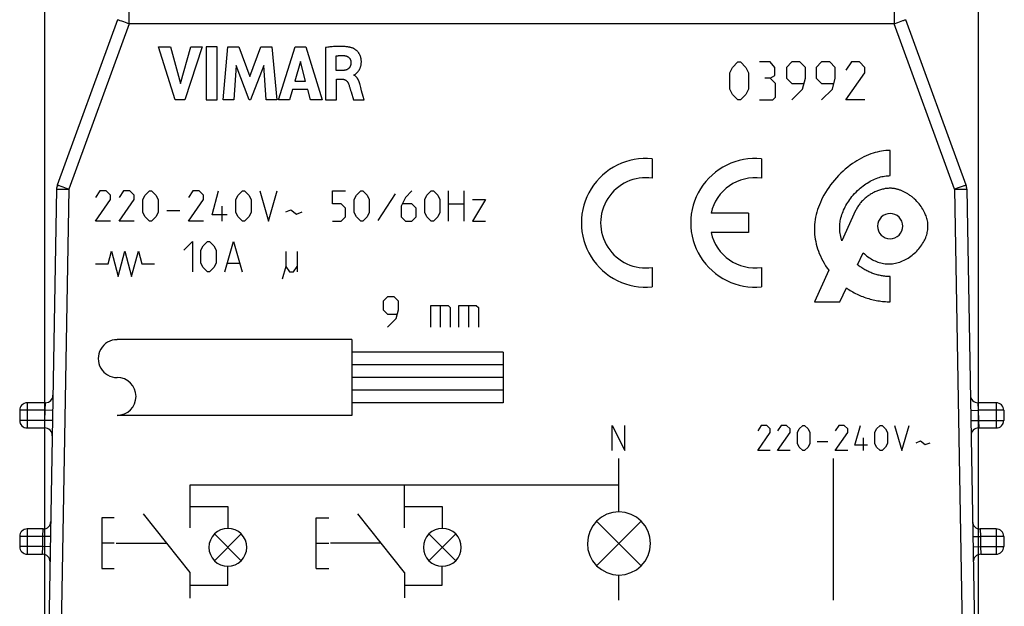
# Model space of a CAD drawing. Units: millimetres. Extents: x -69 to 76, y -27 to 39.
# Drawn here: x -20 to 19, y -7 to 16 of the extents above; entities that cross this region are included whole.
import ezdxf

# ---------------------------------------------------------------- set-up
doc = ezdxf.new("R2010")
doc.units = ezdxf.units.MM
doc.header["$LTSCALE"] = 16.335
doc.linetypes.add('CENTER', pattern=[0.6, 0.375, -0.075, 0.075, -0.075])
doc.layers.get('0').update_dxf_attribs({"linetype": 'CONTINUOUS'})
for name, color, linetype in [('ASSI', 7, 'CONTINUOUS'), ('CURVE', 7, 'CONTINUOUS'), ('RACCORDO', 7, 'CONTINUOUS')]:
    doc.layers.add(name, color=color, linetype=linetype)
doc.styles.get("Standard").update_dxf_attribs({"font": 'txt', "width": 0.8})
doc.dimstyles.new('DIMSTYLE_1', dxfattribs={"dimtxt": 3, "dimasz": 3, "dimexe": 1.5, "dimexo": 0.5, "dimgap": 0.75, "dimtad": 1, "dimtxsty": 'STANDARD', "dimblk": '_FILLED', "dimblk1": '_FILLED', "dimblk2": '_FILLED', "dimcen": 0.09, "dimazin": 2, "dimtfac": 1, "dimtofl": 0, "dimtmove": 0, "dimatfit": 3, "dimldrblk": '_FILLED', "dimfxl": 1, "dimtolj": 1, "dimarcsym": 0})

# ---------------------------------------------------------------- blocks, each defined once
blk = doc.blocks.new('_FILLED')
at = {"color": 0, "linetype": 'BYBLOCK'}
blk.add_solid([(0, 0), (-1, 0.317), (-1, -0.317)], dxfattribs=at)
blk = doc.blocks.new('*D0')
at = {"color": 7, "linetype": 'CONTINUOUS'}
for p, q in [((11.501, 27.276), (28.889, 27.276)), ((27.389, 27.276), (27.389, 4.526)), ((27.389, -18.224), (27.389, 4.526)), ((18.332, -18.224), (28.889, -18.224))]:
    blk.add_line(p, q, dxfattribs=at)
at = {"color": 7, "linetype": 'CONTINUOUS', "xscale": 3, "yscale": 3, "zscale": 3}
for p, rotation in [((27.389, 27.276), 90), ((27.389, -18.224), 270)]:
    blk.add_blockref('_FILLED', p, dxfattribs=dict(at, rotation=rotation))
blk = doc.blocks.new('*D1')
at = {"color": 7, "linetype": 'CONTINUOUS'}
for p, q in [((11.501, 27.276), (38.918, 27.276)), ((37.418, 27.276), (37.418, 0.026)), ((37.418, -27.224), (37.418, 0.026)), ((1.222, -27.224), (38.918, -27.224))]:
    blk.add_line(p, q, dxfattribs=at)
at = {"color": 7, "linetype": 'CONTINUOUS', "xscale": 3, "yscale": 3, "zscale": 3}
for p, rotation in [((37.418, 27.276), 90), ((37.418, -27.224), 270)]:
    blk.add_blockref('_FILLED', p, dxfattribs=dict(at, rotation=rotation))
blk = doc.blocks.new('*D2')
at = {"color": 7, "linetype": 'CONTINUOUS'}
for p, q in [((-18.656, -16.724), (-18.656, 36.821)), ((18.344, -16.724), (18.344, 36.821)), ((-18.656, 35.321), (-0.156, 35.321)), ((18.344, 35.321), (-0.156, 35.321))]:
    blk.add_line(p, q, dxfattribs=at)
at = {"color": 7, "linetype": 'CONTINUOUS', "xscale": 3, "yscale": 3, "zscale": 3, "rotation": 180}
blk.add_blockref('_FILLED', (-18.656, 35.321), dxfattribs=at)
at = {"color": 7, "linetype": 'CONTINUOUS', "xscale": 3, "yscale": 3, "zscale": 3}
blk.add_blockref('_FILLED', (18.344, 35.321), dxfattribs=at)

msp = doc.modelspace()

# ---------------------------------------------------------------- linework, layer by layer
at = {"layer": 'ASSI', "color": 250, "linetype": 'CONTINUOUS'}
for p, q in [((-15.316, 15.795), (-15.316, 16.276)), ((15.005, 16.276), (15.005, 15.795)), ((-15.316, 15.795), (-17.704, 9.235)), ((-15.688, 15.926), (-15.623, 15.904)), ((-15.623, 15.904), (-15.545, 15.877)), ((-15.545, 15.877), (-15.411, 15.829)), ((-15.411, 15.829), (-15.316, 15.795)), ((15.005, 15.795), (-15.316, 15.795)), ((15.005, 15.795), (15.147, 15.846)), ((17.393, 9.235), (15.005, 15.795)), ((15.147, 15.846), (15.275, 15.891)), ((15.463, 15.954), (15.465, 15.954)), ((-18.011, 9.344), (-18.076, 9.366)), ((-17.704, 9.235), (-18.166, -17.224)), ((-18.068, 9.238), (-17.992, 9.238)), ((-17.933, 9.317), (-18.011, 9.344)), ((-17.992, 9.238), (-17.903, 9.237)), ((-17.799, 9.269), (-17.933, 9.317)), ((-17.704, 9.235), (-17.799, 9.269)), ((17.534, 9.286), (17.393, 9.235)), ((17.393, 9.235), (17.544, 9.237)), ((17.393, 9.235), (17.854, -17.224)), ((17.662, 9.331), (17.534, 9.286)), ((17.544, 9.237), (17.637, 9.238)), ((-18.647, 0.476), (-19.656, 0.476)), ((-19.356, 0.776), (-19.356, -0.224)), ((-18.654, 0.076), (-18.647, 0.476)), ((-18.647, 0.476), (-18.636, 0.776)), ((-18.347, 0.471), (-18.647, 0.476)), ((18.035, 0.471), (18.335, 0.476)), ((18.325, 0.776), (18.335, 0.476)), ((19.344, 0.476), (18.335, 0.476)), ((18.335, 0.476), (18.342, 0.076)), ((19.044, 0.776), (19.044, -0.224)), ((-18.654, 0.076), (-19.656, 0.076)), ((-18.664, -0.224), (-18.654, 0.076)), ((-18.354, 0.071), (-18.654, 0.076)), ((18.042, 0.071), (18.342, 0.076)), ((18.342, 0.076), (19.344, 0.076)), ((18.342, 0.076), (18.353, -0.224)), ((-19.356, -4.224), (-19.356, -5.224)), ((-18.734, -4.524), (-18.724, -4.224)), ((18.412, -4.224), (18.423, -4.524)), ((19.044, -4.224), (19.044, -5.224)), ((-18.734, -4.524), (-19.656, -4.524)), ((-18.741, -4.924), (-18.734, -4.524)), ((-18.434, -4.529), (-18.734, -4.524)), ((18.123, -4.529), (18.423, -4.524)), ((19.344, -4.524), (18.423, -4.524)), ((18.423, -4.524), (18.43, -4.924)), ((-18.741, -4.924), (-19.656, -4.924)), ((-18.752, -5.224), (-18.741, -4.924)), ((-18.441, -4.929), (-18.741, -4.924)), ((18.13, -4.929), (18.43, -4.924)), ((18.43, -4.924), (19.344, -4.924)), ((18.43, -4.924), (18.44, -5.224))]:
    msp.add_line(p, q, dxfattribs=at)
at = {"layer": 'ASSI', "color": 7, "linetype": 'CONTINUOUS'}
for p, q in [((-15.777, 15.954), (-18.164, 9.394)), ((17.853, 9.394), (15.465, 15.954)), ((-18.194, 9.235), (-18.656, -17.224)), ((17.882, 9.235), (18.344, -17.224)), ((-19.656, 0.476), (-19.656, 0.076)), ((-18.636, 0.776), (-19.356, 0.776)), ((19.044, 0.776), (18.325, 0.776)), ((19.344, 0.476), (19.344, 0.076)), ((-19.356, -0.224), (-18.664, -0.224)), ((18.353, -0.224), (19.044, -0.224)), ((-18.724, -4.224), (-19.356, -4.224)), ((19.044, -4.224), (18.412, -4.224)), ((-19.656, -4.524), (-19.656, -4.924)), ((19.344, -4.524), (19.344, -4.924)), ((-19.356, -5.224), (-18.752, -5.224)), ((18.44, -5.224), (19.044, -5.224))]:
    msp.add_line(p, q, dxfattribs=at)
at = {"layer": 'ASSI', "color": 250, "linetype": 'CONTINUOUS'}
for points in [[(-15.777, 15.954), (-15.774, 15.954), (-15.766, 15.952), (-15.753, 15.948), (-15.736, 15.942)], [(-15.736, 15.942), (-15.714, 15.935), (-15.688, 15.926)], [(15.275, 15.891), (15.346, 15.916), (15.376, 15.926)], [(15.376, 15.926), (15.403, 15.935), (15.425, 15.942), (15.442, 15.948), (15.455, 15.952), (15.463, 15.954)], [(-18.076, 9.366), (-18.102, 9.375), (-18.124, 9.382), (-18.141, 9.388), (-18.154, 9.392), (-18.162, 9.394), (-18.164, 9.394)], [(17.853, 9.394), (17.85, 9.394), (17.842, 9.392), (17.83, 9.388), (17.812, 9.382), (17.79, 9.375), (17.764, 9.366), (17.734, 9.356), (17.662, 9.331)], [(-18.194, 9.235), (-18.191, 9.235), (-18.183, 9.236), (-18.17, 9.237), (-18.152, 9.237), (-18.128, 9.238), (-18.1, 9.238), (-18.068, 9.238)], [(-17.903, 9.237), (-17.755, 9.235), (-17.704, 9.235)], [(17.637, 9.238), (17.72, 9.238), (17.757, 9.238), (17.789, 9.238), (17.817, 9.238), (17.84, 9.237), (17.858, 9.237), (17.872, 9.236), (17.88, 9.235), (17.882, 9.235)]]:
    msp.add_lwpolyline(points, dxfattribs=at)
at = {"layer": 'ASSI', "color": 7, "linetype": 'CONTINUOUS'}
for centre, radius, start, end in [((-17.704, 9.226), 0.49, 160, 179), ((17.393, 9.226), 0.49, 1, 20), ((-18.636, 1.076), 0.3, 270, 359), ((18.325, 1.076), 0.3, 181, 270), ((-19.356, 0.476), 0.3, 90, 180), ((19.044, 0.476), 0.3, 0, 90), ((-19.356, 0.076), 0.3, 180, 270), ((19.044, 0.076), 0.3, 270, 360), ((-18.664, -0.524), 0.3, 359, 90), ((18.353, -0.524), 0.3, 90, 181), ((-19.356, -4.524), 0.3, 90, 180), ((-18.724, -3.924), 0.3, 270, 359), ((18.412, -3.924), 0.3, 181, 270), ((19.044, -4.524), 0.3, 0, 90), ((-19.356, -4.924), 0.3, 180, 270), ((19.044, -4.924), 0.3, 270, 360), ((-18.752, -5.524), 0.3, 359, 90), ((18.44, -5.524), 0.3, 90, 181)]:
    msp.add_arc(centre, radius, start, end, dxfattribs=at)
at = {"layer": 'CURVE', "color": 250, "linetype": 'CONTINUOUS'}
for p, q in [((-13.49, 12.774), (-14.156, 14.873)), ((-14.156, 14.873), (-13.68, 14.873)), ((-13.68, 14.873), (-13.279, 13.428)), ((-13.279, 13.428), (-12.867, 14.873)), ((-12.429, 14.873), (-13.104, 12.774)), ((-12.867, 14.873), (-12.429, 14.873)), ((-12.266, 14.873), (-12.266, 12.774)), ((-11.828, 14.873), (-12.266, 14.873)), ((-11.828, 12.774), (-11.828, 14.873)), ((-11.592, 12.774), (-11.402, 14.873)), ((-11.402, 14.873), (-10.964, 14.873)), ((-10.964, 14.873), (-10.531, 13.708)), ((-10.531, 13.708), (-10.092, 14.873)), ((-10.092, 14.873), (-9.659, 14.873)), ((-9.659, 14.873), (-9.462, 12.774)), ((-9.393, 12.774), (-8.735, 14.873)), ((-8.735, 14.873), (-8.311, 14.873)), ((-8.311, 14.873), (-7.667, 12.774)), ((-7.538, 14.849), (-7.538, 12.774)), ((-7.116, 13.939), (-7.116, 14.516)), ((-11.078, 14.145), (-11.173, 12.774)), ((-10.564, 12.774), (-11.078, 14.145)), ((-9.981, 14.139), (-10.502, 12.774)), ((-9.891, 12.774), (-9.981, 14.139)), ((-8.531, 14.296), (-8.749, 13.517)), ((-8.33, 13.517), (-8.531, 14.296)), ((8.484, 13.849), (8.591, 14.063)), ((8.591, 14.063), (8.806, 14.278)), ((8.806, 14.278), (8.913, 14.278)), ((8.913, 14.278), (9.127, 14.063)), ((9.127, 14.063), (9.234, 13.849)), ((10.091, 14.278), (9.663, 14.278)), ((10.27, 14.063), (10.091, 14.278)), ((10.27, 13.742), (10.27, 14.063)), ((10.949, 14.278), (10.734, 14.063)), ((10.734, 14.063), (10.734, 13.635)), ((11.27, 14.278), (10.949, 14.278)), ((11.484, 14.063), (11.27, 14.278)), ((11.484, 13.635), (11.484, 14.063)), ((12.127, 14.278), (11.913, 14.063)), ((11.913, 14.063), (11.913, 13.635)), ((12.449, 14.278), (12.127, 14.278)), ((12.663, 14.063), (12.449, 14.278)), ((12.663, 13.635), (12.663, 14.063)), ((13.306, 14.278), (13.091, 13.956)), ((13.627, 14.278), (13.306, 14.278)), ((13.841, 14.063), (13.627, 14.278)), ((13.841, 13.849), (13.841, 14.063)), ((-6.865, 13.939), (-7.116, 13.939)), ((-6.411, 13.754), (-6.411, 13.766)), ((8.484, 13.206), (8.484, 13.849)), ((9.234, 13.849), (9.234, 13.206)), ((10.091, 13.635), (10.27, 13.742)), ((13.091, 12.778), (13.841, 13.849)), ((-8.749, 13.517), (-8.33, 13.517)), ((-7.101, 12.774), (-7.101, 13.596)), ((-7.101, 13.596), (-6.866, 13.596)), ((-6.166, 13.369), (-6.173, 13.396)), ((-6.139, 13.271), (-6.166, 13.369)), ((-6.102, 13.129), (-6.139, 13.271)), ((10.091, 13.635), (9.877, 13.635)), ((10.306, 13.421), (10.091, 13.635)), ((10.306, 12.885), (10.306, 13.421)), ((10.734, 13.635), (10.949, 13.421)), ((10.949, 13.421), (11.413, 13.421)), ((11.377, 13.206), (11.484, 13.635)), ((11.913, 13.635), (12.127, 13.421)), ((12.127, 13.421), (12.591, 13.421)), ((12.556, 13.206), (12.663, 13.635)), ((-8.839, 13.193), (-8.96, 12.774)), ((-8.242, 13.193), (-8.839, 13.193)), ((-8.128, 12.774), (-8.242, 13.193)), ((-6.523, 13.093), (-6.43, 12.774)), ((-6.046, 12.916), (-6.102, 13.129)), ((-6.008, 12.774), (-6.046, 12.916)), ((8.591, 12.992), (8.484, 13.206)), ((8.806, 12.778), (8.591, 12.992)), ((9.127, 12.992), (8.913, 12.778)), ((9.234, 13.206), (9.127, 12.992)), ((10.199, 12.778), (10.306, 12.885)), ((10.949, 12.778), (11.377, 13.206)), ((12.127, 12.778), (12.556, 13.206)), ((-13.104, 12.774), (-13.49, 12.774)), ((-12.266, 12.774), (-11.828, 12.774)), ((-11.173, 12.774), (-11.592, 12.774)), ((-10.502, 12.774), (-10.564, 12.774)), ((-9.462, 12.774), (-9.891, 12.774)), ((-8.96, 12.774), (-9.393, 12.774)), ((-7.667, 12.774), (-8.128, 12.774)), ((-7.538, 12.774), (-7.101, 12.774)), ((-6.43, 12.774), (-6.008, 12.774)), ((8.913, 12.778), (8.806, 12.778)), ((9.663, 12.778), (10.199, 12.778)), ((13.841, 12.778), (13.091, 12.778)), ((14.844, 9.774), (14.844, 10.774)), ((5.41, 10.441), (5.41, 9.671)), ((9.745, 10.441), (9.745, 9.671)), ((-16.484, 9.168), (-16.656, 8.911)), ((-16.227, 9.168), (-16.484, 9.168)), ((-16.056, 8.997), (-16.227, 9.168)), ((-16.056, 8.826), (-16.056, 8.997)), ((-15.541, 9.168), (-15.713, 8.911)), ((-15.284, 9.168), (-15.541, 9.168)), ((-15.113, 8.997), (-15.284, 9.168)), ((-15.113, 8.826), (-15.113, 8.997)), ((-14.77, 8.826), (-14.684, 8.997)), ((-14.684, 8.997), (-14.513, 9.168)), ((-14.513, 9.168), (-14.427, 9.168)), ((-14.427, 9.168), (-14.256, 8.997)), ((-14.256, 8.997), (-14.17, 8.826)), ((-12.799, 9.168), (-12.97, 8.911)), ((-12.541, 9.168), (-12.799, 9.168)), ((-12.37, 8.997), (-12.541, 9.168)), ((-12.37, 8.826), (-12.37, 8.997)), ((-12.027, 8.226), (-11.77, 9.168)), ((-11.084, 8.826), (-10.999, 8.997)), ((-10.999, 8.997), (-10.827, 9.168)), ((-10.827, 9.168), (-10.741, 9.168)), ((-10.741, 9.168), (-10.57, 8.997)), ((-10.57, 8.997), (-10.484, 8.826)), ((-10.141, 9.168), (-9.799, 7.969)), ((-9.799, 7.969), (-9.456, 9.168)), ((-7.256, 8.654), (-7.256, 9.168)), ((-7.256, 9.168), (-6.741, 9.168)), ((-6.399, 8.826), (-6.313, 8.997)), ((-6.313, 8.997), (-6.141, 9.168)), ((-6.141, 9.168), (-6.056, 9.168)), ((-6.056, 9.168), (-5.884, 8.997)), ((-5.884, 8.997), (-5.799, 8.826)), ((-4.77, 9.054), (-5.456, 7.997)), ((-4.113, 9.168), (-4.37, 8.911)), ((-3.599, 8.826), (-3.513, 8.997)), ((-3.513, 8.997), (-3.341, 9.168)), ((-3.341, 9.168), (-3.256, 9.168)), ((-3.256, 9.168), (-3.084, 8.997)), ((-3.084, 8.997), (-2.999, 8.826)), ((-2.656, 7.969), (-2.656, 9.168)), ((-2.056, 9.168), (-2.056, 7.969)), ((-16.656, 7.969), (-16.056, 8.826)), ((-15.713, 7.969), (-15.113, 8.826)), ((-14.77, 8.311), (-14.77, 8.826)), ((-14.17, 8.826), (-14.17, 8.311)), ((-12.97, 7.969), (-12.37, 8.826)), ((-11.084, 8.311), (-11.084, 8.826)), ((-10.484, 8.826), (-10.484, 8.311)), ((-6.913, 8.654), (-7.256, 8.654)), ((-6.741, 8.483), (-6.913, 8.654)), ((-6.399, 8.311), (-6.399, 8.826)), ((-5.799, 8.826), (-5.799, 8.311)), ((-4.37, 8.911), (-4.541, 8.569)), ((-4.113, 8.654), (-4.484, 8.654)), ((-3.941, 8.483), (-4.113, 8.654)), ((-3.599, 8.311), (-3.599, 8.826)), ((-2.999, 8.826), (-2.999, 8.311)), ((-2.656, 8.654), (-2.056, 8.654)), ((-1.199, 8.826), (-1.713, 7.969)), ((-1.713, 8.826), (-1.199, 8.826)), ((-14.684, 8.14), (-14.77, 8.311)), ((-14.17, 8.311), (-14.256, 8.14)), ((-13.827, 8.397), (-13.313, 8.397)), ((-11.427, 8.226), (-12.027, 8.226)), ((-11.627, 7.969), (-11.627, 8.569)), ((-10.999, 8.14), (-11.084, 8.311)), ((-10.484, 8.311), (-10.57, 8.14)), ((-9.113, 8.34), (-8.913, 8.426)), ((-8.913, 8.426), (-8.684, 8.254)), ((-8.684, 8.254), (-8.456, 8.34)), ((-6.741, 8.14), (-6.741, 8.483)), ((-6.313, 8.14), (-6.399, 8.311)), ((-5.799, 8.311), (-5.884, 8.14)), ((-4.541, 8.569), (-4.541, 8.14)), ((-3.941, 8.14), (-3.941, 8.483)), ((-3.513, 8.14), (-3.599, 8.311)), ((-2.999, 8.311), (-3.084, 8.14)), ((9.235, 8.287), (7.746, 8.287)), ((9.235, 8.287), (9.235, 7.522)), ((13.477, 8.392), (12.932, 7.186)), ((-16.056, 7.969), (-16.656, 7.969)), ((-15.113, 7.969), (-15.713, 7.969)), ((-14.513, 7.969), (-14.684, 8.14)), ((-14.427, 7.969), (-14.513, 7.969)), ((-14.256, 8.14), (-14.427, 7.969)), ((-12.37, 7.969), (-12.97, 7.969)), ((-10.827, 7.969), (-10.999, 8.14)), ((-10.741, 7.969), (-10.827, 7.969)), ((-10.57, 8.14), (-10.741, 7.969)), ((-7.256, 7.969), (-6.913, 7.969)), ((-6.913, 7.969), (-6.741, 8.14)), ((-6.141, 7.969), (-6.313, 8.14)), ((-6.056, 7.969), (-6.141, 7.969)), ((-5.884, 8.14), (-6.056, 7.969)), ((-4.541, 8.14), (-4.37, 7.969)), ((-4.37, 7.969), (-4.113, 7.969)), ((-4.113, 7.969), (-3.941, 8.14)), ((-3.341, 7.969), (-3.513, 8.14)), ((-3.256, 7.969), (-3.341, 7.969)), ((-3.084, 8.14), (-3.256, 7.969)), ((-1.713, 7.969), (-1.199, 7.969)), ((9.235, 7.522), (7.746, 7.522)), ((-13.156, 6.826), (-12.813, 7.169)), ((-12.813, 7.169), (-12.813, 5.969)), ((-12.384, 6.997), (-12.213, 7.169)), ((-12.213, 7.169), (-12.127, 7.169)), ((-12.127, 7.169), (-11.956, 6.997)), ((-11.527, 5.969), (-11.184, 7.169)), ((-11.184, 7.169), (-10.841, 5.969)), ((-16.155, 6.279), (-16.021, 6.779)), ((-16.021, 6.779), (-15.754, 5.779)), ((-15.754, 5.779), (-15.486, 6.779)), ((-15.486, 6.779), (-15.218, 5.779)), ((-15.218, 5.779), (-14.95, 6.779)), ((-14.95, 6.779), (-14.816, 6.279)), ((-12.47, 6.826), (-12.384, 6.997)), ((-12.47, 6.312), (-12.47, 6.826)), ((-11.956, 6.997), (-11.87, 6.826)), ((-11.87, 6.826), (-11.87, 6.312)), ((-9.106, 6.769), (-9.106, 6.169)), ((-8.656, 6.769), (-8.656, 5.969)), ((13.554, 6.247), (13.781, 6.717)), ((-16.655, 6.279), (-16.155, 6.279)), ((-14.816, 6.279), (-14.316, 6.279)), ((-12.384, 6.14), (-12.47, 6.312)), ((-11.87, 6.312), (-11.956, 6.14)), ((-11.413, 6.312), (-10.956, 6.312)), ((-12.213, 5.969), (-12.384, 6.14)), ((-12.127, 5.969), (-12.213, 5.969)), ((-11.956, 6.14), (-12.127, 5.969)), ((-9.106, 6.169), (-9.256, 5.669)), ((-9.106, 6.169), (-8.956, 5.969)), ((-8.956, 5.969), (-8.806, 5.969)), ((-8.806, 5.969), (-8.656, 6.169)), ((5.41, 6.139), (5.41, 5.368)), ((9.745, 6.139), (9.745, 5.368)), ((12.408, 6.024), (11.844, 4.776)), ((14.844, 4.776), (14.844, 5.775)), ((12.844, 4.776), (13.11, 5.327)), ((-5.073, 4.976), (-5.245, 4.805)), ((-5.245, 4.805), (-5.245, 4.462)), ((-4.816, 4.976), (-5.073, 4.976)), ((-4.645, 4.805), (-4.816, 4.976)), ((-4.645, 4.462), (-4.645, 4.805)), ((11.844, 4.776), (12.844, 4.776)), ((-5.245, 4.462), (-5.073, 4.29)), ((-4.731, 4.119), (-4.645, 4.462)), ((-3.359, 3.776), (-3.359, 4.633)), ((-3.359, 4.633), (-2.673, 4.633)), ((-2.988, 4.633), (-2.988, 3.776)), ((-2.673, 4.633), (-2.588, 4.548)), ((-2.588, 4.548), (-2.588, 3.776)), ((-2.245, 3.776), (-2.245, 4.633)), ((-2.245, 4.633), (-1.559, 4.633)), ((-1.873, 4.633), (-1.873, 3.776)), ((-1.559, 4.633), (-1.473, 4.548)), ((-1.473, 4.548), (-1.473, 3.776)), ((-5.073, 4.29), (-4.702, 4.29)), ((-5.073, 3.776), (-4.731, 4.119)), ((-6.495, 3.276), (-15.795, 3.276)), ((-6.495, 3.276), (-6.495, 0.277)), ((-0.495, 2.776), (-6.495, 2.776)), ((-0.495, 2.776), (-0.495, 0.777)), ((-0.495, 2.277), (-6.495, 2.277)), ((-0.495, 1.777), (-6.495, 1.777)), ((-0.495, 1.277), (-6.495, 1.277)), ((-0.495, 0.777), (-6.495, 0.777)), ((-6.495, 0.277), (-15.795, 0.277)), ((3.823, -1.12), (3.823, -0.12)), ((3.823, -0.12), (4.323, -1.12)), ((4.323, -1.12), (4.323, -0.12)), ((9.737, -0.12), (9.594, -0.334)), ((9.951, -0.12), (9.737, -0.12)), ((10.094, -0.263), (9.951, -0.12)), ((10.094, -0.405), (10.094, -0.263)), ((10.523, -0.12), (10.38, -0.334)), ((10.737, -0.12), (10.523, -0.12)), ((10.88, -0.263), (10.737, -0.12)), ((10.88, -0.405), (10.88, -0.263)), ((11.166, -0.405), (11.237, -0.263)), ((11.237, -0.263), (11.38, -0.12)), ((11.38, -0.12), (11.451, -0.12)), ((11.451, -0.12), (11.594, -0.263)), ((11.594, -0.263), (11.666, -0.405)), ((12.809, -0.12), (12.666, -0.334)), ((13.023, -0.12), (12.809, -0.12)), ((13.166, -0.263), (13.023, -0.12)), ((13.166, -0.405), (13.166, -0.263)), ((13.451, -0.905), (13.666, -0.12)), ((14.237, -0.405), (14.309, -0.263)), ((14.309, -0.263), (14.451, -0.12)), ((14.451, -0.12), (14.523, -0.12)), ((14.523, -0.12), (14.666, -0.263)), ((14.666, -0.263), (14.737, -0.405)), ((15.023, -0.12), (15.309, -1.12)), ((15.309, -1.12), (15.594, -0.12)), ((9.594, -1.12), (10.094, -0.405)), ((10.38, -1.12), (10.88, -0.405)), ((11.166, -0.834), (11.166, -0.405)), ((11.666, -0.405), (11.666, -0.834)), ((11.951, -0.762), (12.38, -0.762)), ((12.666, -1.12), (13.166, -0.405)), ((13.785, -1.12), (13.785, -0.62)), ((14.237, -0.834), (14.237, -0.405)), ((14.737, -0.405), (14.737, -0.834)), ((15.88, -0.81), (16.047, -0.739)), ((16.047, -0.739), (16.237, -0.881)), ((10.094, -1.12), (9.594, -1.12)), ((10.88, -1.12), (10.38, -1.12)), ((11.237, -0.977), (11.166, -0.834)), ((11.38, -1.12), (11.237, -0.977)), ((11.451, -1.12), (11.38, -1.12)), ((11.594, -0.977), (11.451, -1.12)), ((11.666, -0.834), (11.594, -0.977)), ((13.166, -1.12), (12.666, -1.12)), ((13.951, -0.905), (13.451, -0.905)), ((14.309, -0.977), (14.237, -0.834)), ((14.451, -1.12), (14.309, -0.977)), ((14.523, -1.12), (14.451, -1.12)), ((14.666, -0.977), (14.523, -1.12)), ((14.737, -0.834), (14.666, -0.977)), ((16.237, -0.881), (16.428, -0.81)), ((4.094, -3.549), (4.094, -1.434)), ((12.594, -7.049), (12.594, -1.434)), ((-12.906, -2.492), (-12.906, -4.178)), ((4.094, -2.492), (-12.906, -2.492)), ((-4.406, -4.178), (-4.406, -2.492)), ((-12.906, -3.335), (-11.406, -3.335)), ((-11.406, -3.335), (-11.406, -4.204)), ((-4.406, -3.335), (-2.906, -3.335)), ((-2.906, -3.335), (-2.906, -4.204)), ((-16.406, -3.788), (-16.406, -5.788)), ((-15.906, -3.788), (-16.406, -3.788)), ((-14.758, -3.623), (-12.906, -5.954)), ((-7.906, -5.788), (-7.906, -3.788)), ((-7.906, -3.788), (-7.406, -3.788)), ((-4.406, -5.954), (-6.258, -3.623)), ((3.21, -3.915), (4.978, -5.683)), ((3.21, -5.683), (4.978, -3.915)), ((-11.936, -4.424), (-10.875, -5.484)), ((-11.936, -5.484), (-10.875, -4.424)), ((-3.436, -4.424), (-2.375, -5.484)), ((-3.436, -5.484), (-2.375, -4.424)), ((-15.906, -4.788), (-16.406, -4.788)), ((-7.906, -4.788), (-7.406, -4.788)), ((-16.406, -5.788), (-15.906, -5.788)), ((-11.406, -6.454), (-11.406, -5.704)), ((-7.906, -5.788), (-7.406, -5.788)), ((-2.906, -6.454), (-2.906, -5.704)), ((-12.906, -5.954), (-12.906, -6.961)), ((-4.406, -5.954), (-4.406, -6.954)), ((4.094, -7.049), (4.094, -6.049)), ((-12.906, -6.454), (-11.406, -6.454)), ((-4.406, -6.454), (-2.906, -6.454))]:
    msp.add_line(p, q, dxfattribs=at)
at = {"layer": 'CURVE', "color": 250, "linetype": 'CENTER'}
for p, q in [((-15.832, -4.788), (-13.832, -4.788)), ((-5.332, -4.788), (-7.332, -4.788))]:
    msp.add_line(p, q, dxfattribs=at)
at = {"layer": 'CURVE', "color": 250, "linetype": 'CONTINUOUS'}
for points in [[(-6.456, 14.827), (-6.48, 14.835), (-6.503, 14.842), (-6.527, 14.849), (-6.551, 14.855), (-6.575, 14.861), (-6.599, 14.866), (-6.624, 14.871), (-6.648, 14.875), (-6.673, 14.879), (-6.697, 14.882), (-6.722, 14.885), (-6.761, 14.889), (-6.8, 14.892), (-6.839, 14.895), (-6.878, 14.896), (-6.917, 14.897), (-6.956, 14.898), (-6.995, 14.898), (-7.04, 14.897), (-7.086, 14.895), (-7.131, 14.893), (-7.176, 14.89), (-7.222, 14.886), (-7.267, 14.882), (-7.312, 14.878), (-7.357, 14.873), (-7.403, 14.867), (-7.448, 14.861), (-7.493, 14.855), (-7.538, 14.849)], [(-7.116, 14.516), (-7.1, 14.518), (-7.085, 14.521), (-7.069, 14.523), (-7.054, 14.525), (-7.038, 14.527), (-7.023, 14.529), (-7.007, 14.53), (-6.992, 14.532), (-6.976, 14.533), (-6.96, 14.534), (-6.945, 14.535), (-6.929, 14.535), (-6.913, 14.535), (-6.898, 14.535), (-6.882, 14.535), (-6.866, 14.535), (-6.851, 14.534), (-6.835, 14.533), (-6.819, 14.532), (-6.804, 14.531), (-6.788, 14.53), (-6.772, 14.528)], [(-6.772, 14.528), (-6.764, 14.527), (-6.756, 14.526), (-6.748, 14.524), (-6.74, 14.523), (-6.732, 14.521), (-6.724, 14.519), (-6.717, 14.516), (-6.709, 14.514), (-6.701, 14.511), (-6.693, 14.508), (-6.686, 14.505), (-6.678, 14.501), (-6.671, 14.498), (-6.663, 14.494), (-6.656, 14.49), (-6.649, 14.486), (-6.642, 14.481), (-6.635, 14.477), (-6.629, 14.472), (-6.622, 14.467), (-6.616, 14.462), (-6.61, 14.456), (-6.604, 14.451), (-6.598, 14.445), (-6.592, 14.439), (-6.587, 14.432), (-6.582, 14.426), (-6.577, 14.419), (-6.572, 14.413), (-6.567, 14.406), (-6.563, 14.399), (-6.559, 14.391), (-6.555, 14.384), (-6.551, 14.377), (-6.548, 14.369), (-6.545, 14.361), (-6.542, 14.354), (-6.539, 14.346), (-6.536, 14.338), (-6.534, 14.33), (-6.532, 14.322), (-6.53, 14.314), (-6.529, 14.306), (-6.527, 14.298), (-6.526, 14.29), (-6.526, 14.282), (-6.525, 14.274), (-6.525, 14.266)], [(-6.324, 13.821), (-6.309, 13.834), (-6.293, 13.848), (-6.279, 13.862), (-6.265, 13.877), (-6.251, 13.892), (-6.238, 13.907), (-6.226, 13.924), (-6.214, 13.94), (-6.203, 13.958), (-6.192, 13.975), (-6.183, 13.993), (-6.173, 14.012), (-6.165, 14.03), (-6.157, 14.049), (-6.15, 14.069), (-6.143, 14.088), (-6.137, 14.108), (-6.132, 14.128), (-6.128, 14.148), (-6.124, 14.168), (-6.12, 14.188), (-6.118, 14.208), (-6.116, 14.229), (-6.115, 14.249), (-6.114, 14.269), (-6.114, 14.29), (-6.114, 14.31), (-6.115, 14.331), (-6.117, 14.351), (-6.119, 14.372), (-6.122, 14.392), (-6.125, 14.412), (-6.13, 14.432), (-6.134, 14.452), (-6.14, 14.472), (-6.146, 14.491), (-6.153, 14.511), (-6.16, 14.53), (-6.169, 14.548), (-6.177, 14.567), (-6.187, 14.585), (-6.197, 14.603), (-6.208, 14.62), (-6.22, 14.637), (-6.232, 14.653), (-6.244, 14.67), (-6.258, 14.685), (-6.272, 14.7), (-6.286, 14.715), (-6.301, 14.729), (-6.316, 14.742), (-6.329, 14.753), (-6.342, 14.763), (-6.355, 14.773), (-6.369, 14.782), (-6.383, 14.791), (-6.397, 14.799), (-6.411, 14.807), (-6.426, 14.814), (-6.441, 14.821), (-6.456, 14.827)], [(-6.525, 14.266), (-6.525, 14.254), (-6.525, 14.243), (-6.526, 14.232), (-6.527, 14.221), (-6.528, 14.209), (-6.53, 14.198), (-6.532, 14.187), (-6.534, 14.176), (-6.537, 14.165), (-6.54, 14.154), (-6.543, 14.143), (-6.547, 14.132), (-6.55, 14.124), (-6.553, 14.116), (-6.557, 14.107), (-6.561, 14.099), (-6.565, 14.091), (-6.569, 14.083), (-6.573, 14.075), (-6.578, 14.068), (-6.583, 14.06), (-6.588, 14.053), (-6.594, 14.046), (-6.599, 14.039), (-6.605, 14.032), (-6.611, 14.026), (-6.617, 14.02), (-6.624, 14.014), (-6.631, 14.008), (-6.638, 14.003), (-6.645, 13.998), (-6.652, 13.993), (-6.659, 13.989), (-6.667, 13.984), (-6.675, 13.98), (-6.683, 13.976), (-6.691, 13.973), (-6.699, 13.969), (-6.707, 13.966), (-6.716, 13.963), (-6.724, 13.96), (-6.732, 13.958), (-6.743, 13.955), (-6.754, 13.952), (-6.765, 13.95), (-6.776, 13.948), (-6.787, 13.946), (-6.798, 13.944), (-6.809, 13.943), (-6.821, 13.942), (-6.832, 13.941), (-6.843, 13.94), (-6.854, 13.94), (-6.865, 13.939)], [(-6.411, 13.766), (-6.404, 13.768), (-6.397, 13.77), (-6.39, 13.772), (-6.383, 13.776), (-6.377, 13.779), (-6.37, 13.783), (-6.364, 13.788), (-6.358, 13.792), (-6.352, 13.797), (-6.346, 13.802), (-6.324, 13.821)], [(-6.173, 13.396), (-6.177, 13.409), (-6.181, 13.423), (-6.185, 13.436), (-6.189, 13.449), (-6.193, 13.462), (-6.197, 13.475), (-6.202, 13.489), (-6.207, 13.502), (-6.212, 13.515), (-6.217, 13.528), (-6.222, 13.541), (-6.228, 13.553), (-6.234, 13.566), (-6.241, 13.579), (-6.245, 13.587), (-6.25, 13.595), (-6.254, 13.604), (-6.259, 13.612), (-6.264, 13.62), (-6.269, 13.628), (-6.274, 13.635), (-6.28, 13.643), (-6.285, 13.651), (-6.291, 13.658), (-6.297, 13.665), (-6.303, 13.673), (-6.309, 13.68), (-6.315, 13.686), (-6.322, 13.693), (-6.328, 13.699), (-6.335, 13.706), (-6.342, 13.712), (-6.349, 13.717), (-6.356, 13.723), (-6.363, 13.728), (-6.371, 13.733), (-6.379, 13.738), (-6.386, 13.742), (-6.394, 13.747), (-6.403, 13.75), (-6.411, 13.754)], [(-6.866, 13.596), (-6.859, 13.595), (-6.853, 13.595), (-6.846, 13.595), (-6.839, 13.594), (-6.833, 13.593), (-6.826, 13.593), (-6.819, 13.591), (-6.812, 13.59), (-6.806, 13.589), (-6.799, 13.587), (-6.793, 13.585), (-6.786, 13.583), (-6.78, 13.581), (-6.774, 13.578), (-6.767, 13.576), (-6.761, 13.573), (-6.755, 13.57), (-6.749, 13.567), (-6.743, 13.563), (-6.737, 13.56), (-6.732, 13.556), (-6.726, 13.552), (-6.721, 13.548), (-6.715, 13.544), (-6.71, 13.539), (-6.704, 13.534), (-6.698, 13.529), (-6.693, 13.524), (-6.688, 13.519), (-6.683, 13.513), (-6.678, 13.507), (-6.673, 13.501), (-6.668, 13.496), (-6.664, 13.489), (-6.66, 13.483), (-6.655, 13.476), (-6.651, 13.47), (-6.646, 13.462), (-6.642, 13.455), (-6.638, 13.448), (-6.635, 13.441), (-6.631, 13.433), (-6.628, 13.426), (-6.625, 13.418), (-6.622, 13.411)], [(-6.622, 13.411), (-6.611, 13.382), (-6.601, 13.354), (-6.592, 13.325), (-6.582, 13.296), (-6.573, 13.267), (-6.565, 13.239), (-6.556, 13.21)], [(-6.556, 13.21), (-6.539, 13.151), (-6.523, 13.093)], [(14.844, 10.774), (14.758, 10.772), (14.672, 10.766), (14.587, 10.757), (14.501, 10.745), (14.416, 10.729), (14.332, 10.71), (14.248, 10.688), (14.165, 10.663), (14.084, 10.635), (13.987, 10.599), (13.892, 10.559), (13.799, 10.516), (13.707, 10.47), (13.617, 10.42), (13.529, 10.368), (13.442, 10.313), (13.357, 10.256), (13.258, 10.184), (13.161, 10.11), (13.067, 10.032), (12.976, 9.951), (12.887, 9.867), (12.801, 9.781), (12.718, 9.692), (12.637, 9.6), (12.559, 9.505), (12.484, 9.408), (12.413, 9.309), (12.345, 9.208), (12.28, 9.104), (12.218, 8.998), (12.169, 8.906), (12.122, 8.812), (12.079, 8.717), (12.038, 8.621), (12.002, 8.525), (11.968, 8.428), (11.939, 8.33), (11.912, 8.232), (11.891, 8.134), (11.872, 8.036), (11.858, 7.937), (11.848, 7.838), (11.843, 7.74), (11.841, 7.643), (11.844, 7.545), (11.851, 7.447), (11.862, 7.351), (11.876, 7.255), (11.894, 7.16), (11.916, 7.065), (11.941, 6.972), (11.97, 6.879), (12.001, 6.787), (12.036, 6.696), (12.079, 6.595), (12.126, 6.495), (12.176, 6.397), (12.229, 6.301), (12.286, 6.207), (12.345, 6.115), (12.408, 6.024)], [(12.932, 7.186), (12.915, 7.245), (12.899, 7.304), (12.885, 7.364), (12.873, 7.424), (12.863, 7.484), (12.854, 7.545), (12.848, 7.606), (12.845, 7.66), (12.844, 7.714), (12.844, 7.768), (12.847, 7.822), (12.852, 7.877), (12.858, 7.932), (12.867, 7.986), (12.878, 8.041), (12.893, 8.104), (12.91, 8.168), (12.93, 8.23), (12.952, 8.292), (12.976, 8.353), (13.002, 8.413), (13.029, 8.473), (13.06, 8.534), (13.093, 8.594), (13.127, 8.653), (13.163, 8.711), (13.201, 8.768), (13.24, 8.824), (13.281, 8.879), (13.331, 8.942), (13.383, 9.004), (13.437, 9.065), (13.493, 9.123), (13.551, 9.18), (13.611, 9.235), (13.662, 9.28), (13.715, 9.324), (13.769, 9.366), (13.824, 9.407), (13.88, 9.446), (13.937, 9.483), (13.996, 9.519), (14.053, 9.552), (14.111, 9.582), (14.17, 9.611), (14.23, 9.638), (14.29, 9.663), (14.352, 9.686), (14.414, 9.707), (14.467, 9.722), (14.52, 9.735), (14.573, 9.747), (14.627, 9.756), (14.681, 9.764), (14.736, 9.77), (14.79, 9.773), (14.844, 9.774)], [(14.844, 9.274), (14.806, 9.274), (14.768, 9.272), (14.73, 9.269), (14.692, 9.265), (14.653, 9.259), (14.615, 9.252), (14.576, 9.245), (14.538, 9.236), (14.5, 9.226), (14.461, 9.215), (14.423, 9.203), (14.385, 9.19), (14.348, 9.176), (14.31, 9.16), (14.273, 9.144), (14.236, 9.127), (14.2, 9.11), (14.164, 9.091), (14.128, 9.071), (14.092, 9.05), (14.058, 9.029), (14.023, 9.007), (13.989, 8.984), (13.956, 8.96), (13.923, 8.936), (13.891, 8.91), (13.86, 8.884), (13.829, 8.858), (13.799, 8.83), (13.77, 8.803), (13.742, 8.774), (13.714, 8.745), (13.688, 8.715), (13.662, 8.685), (13.637, 8.654), (13.613, 8.623), (13.591, 8.591), (13.569, 8.558), (13.548, 8.526), (13.528, 8.492), (13.51, 8.459), (13.492, 8.425), (13.476, 8.391)], [(15.816, 8.841), (15.791, 8.865), (15.765, 8.887), (15.739, 8.91), (15.713, 8.931), (15.686, 8.953), (15.658, 8.974), (15.63, 8.994), (15.602, 9.014), (15.573, 9.033), (15.544, 9.051), (15.515, 9.07), (15.49, 9.084), (15.466, 9.098), (15.441, 9.112), (15.415, 9.125), (15.39, 9.138), (15.364, 9.15), (15.338, 9.162), (15.312, 9.173), (15.285, 9.184), (15.259, 9.194), (15.232, 9.204), (15.205, 9.213), (15.178, 9.222), (15.15, 9.23), (15.123, 9.237), (15.095, 9.244), (15.068, 9.25), (15.04, 9.256), (15.012, 9.261), (14.984, 9.265), (14.956, 9.268), (14.928, 9.271), (14.9, 9.273), (14.872, 9.274), (14.844, 9.274)], [(13.781, 6.717), (13.822, 6.678), (13.864, 6.64), (13.908, 6.603), (13.953, 6.568), (14, 6.535), (14.047, 6.504), (14.097, 6.473), (14.147, 6.445), (14.198, 6.418), (14.251, 6.394), (14.304, 6.371), (14.359, 6.351), (14.414, 6.333), (14.47, 6.317), (14.526, 6.303), (14.583, 6.292), (14.641, 6.284), (14.698, 6.278), (14.757, 6.275), (14.816, 6.275), (14.875, 6.277), (14.934, 6.283), (14.992, 6.291), (15.05, 6.301), (15.109, 6.315), (15.168, 6.332), (15.226, 6.35), (15.283, 6.371), (15.339, 6.395), (15.395, 6.42), (15.451, 6.449), (15.506, 6.479), (15.559, 6.511), (15.612, 6.545), (15.663, 6.581), (15.713, 6.619), (15.763, 6.658), (15.81, 6.699), (15.857, 6.742), (15.902, 6.786), (15.945, 6.832), (15.987, 6.88), (16.026, 6.928), (16.064, 6.977), (16.099, 7.028), (16.133, 7.08), (16.165, 7.133), (16.195, 7.188), (16.218, 7.234), (16.239, 7.281), (16.259, 7.329), (16.277, 7.377), (16.293, 7.426), (16.307, 7.476), (16.318, 7.526), (16.328, 7.576), (16.335, 7.626), (16.34, 7.676), (16.343, 7.727), (16.344, 7.777), (16.342, 7.828), (16.338, 7.878), (16.332, 7.929), (16.323, 7.98), (16.312, 8.031), (16.299, 8.081), (16.284, 8.13), (16.267, 8.179), (16.249, 8.227), (16.224, 8.285), (16.197, 8.341), (16.168, 8.396), (16.136, 8.45), (16.103, 8.503), (16.068, 8.554), (16.03, 8.606), (15.99, 8.656), (15.949, 8.704), (15.906, 8.752), (15.862, 8.797), (15.816, 8.841)], [(15.344, 7.775), (15.335, 7.872), (15.306, 7.965), (15.261, 8.051), (15.198, 8.128), (15.122, 8.19), (15.036, 8.236), (14.943, 8.265), (14.844, 8.275), (14.747, 8.265), (14.654, 8.237), (14.568, 8.191), (14.491, 8.128), (14.429, 8.053), (14.383, 7.967), (14.354, 7.874), (14.344, 7.775)], [(14.344, 7.775), (14.354, 7.678), (14.382, 7.584), (14.428, 7.498), (14.491, 7.421), (14.566, 7.359), (14.652, 7.313), (14.745, 7.285), (14.844, 7.275), (14.941, 7.285), (15.035, 7.313), (15.121, 7.359), (15.198, 7.421), (15.26, 7.497), (15.306, 7.583), (15.334, 7.676), (15.344, 7.775)], [(14.844, 5.775), (14.801, 5.776), (14.758, 5.778), (14.715, 5.78), (14.672, 5.784), (14.628, 5.788), (14.585, 5.794), (14.542, 5.8), (14.499, 5.808), (14.456, 5.816), (14.413, 5.825), (14.37, 5.836), (14.327, 5.847), (14.284, 5.859), (14.242, 5.872), (14.2, 5.886), (14.159, 5.901), (14.117, 5.916), (14.076, 5.933), (14.035, 5.95), (13.995, 5.968), (13.955, 5.987), (13.916, 6.007), (13.877, 6.027), (13.839, 6.049), (13.801, 6.071), (13.764, 6.094), (13.727, 6.118), (13.691, 6.142), (13.656, 6.167), (13.621, 6.193), (13.587, 6.22), (13.554, 6.247)], [(13.11, 5.327), (13.16, 5.293), (13.211, 5.259), (13.263, 5.227), (13.315, 5.195), (13.368, 5.165), (13.422, 5.135), (13.477, 5.107), (13.532, 5.08), (13.588, 5.053), (13.645, 5.028), (13.702, 5.004), (13.76, 4.982), (13.818, 4.96), (13.876, 4.939), (13.935, 4.92), (13.995, 4.902), (14.054, 4.885), (14.114, 4.869), (14.175, 4.854), (14.235, 4.841), (14.296, 4.829), (14.357, 4.818), (14.418, 4.808), (14.479, 4.799), (14.54, 4.792), (14.601, 4.786), (14.662, 4.782), (14.723, 4.778), (14.784, 4.776), (14.844, 4.776)], [(5.344, -4.799), (5.32, -4.556), (5.25, -4.323), (5.135, -4.107), (4.978, -3.915), (4.79, -3.76), (4.575, -3.645), (4.341, -3.574), (4.094, -3.549), (3.851, -3.573), (3.618, -3.643), (3.403, -3.758), (3.21, -3.915), (3.056, -4.104), (2.94, -4.319), (2.869, -4.552), (2.844, -4.799)], [(-10.656, -4.954), (-10.67, -4.809), (-10.712, -4.668), (-10.781, -4.539), (-10.875, -4.424), (-10.988, -4.331), (-11.117, -4.262), (-11.257, -4.219), (-11.406, -4.204), (-11.551, -4.219), (-11.692, -4.261), (-11.821, -4.33), (-11.936, -4.424), (-12.029, -4.537), (-12.098, -4.666), (-12.141, -4.806), (-12.156, -4.954)], [(-2.156, -4.954), (-2.17, -4.809), (-2.212, -4.668), (-2.281, -4.539), (-2.375, -4.424), (-2.488, -4.331), (-2.617, -4.262), (-2.757, -4.219), (-2.906, -4.204), (-3.051, -4.219), (-3.192, -4.261), (-3.321, -4.33), (-3.436, -4.424), (-3.529, -4.537), (-3.598, -4.666), (-3.641, -4.806), (-3.656, -4.954)], [(-12.156, -4.954), (-12.141, -5.1), (-12.099, -5.24), (-12.03, -5.369), (-11.936, -5.484), (-11.823, -5.577), (-11.694, -5.646), (-11.554, -5.689), (-11.406, -5.704), (-11.26, -5.69), (-11.12, -5.647), (-10.991, -5.579), (-10.875, -5.484), (-10.782, -5.371), (-10.713, -5.242), (-10.671, -5.102), (-10.656, -4.954)], [(-3.656, -4.954), (-3.641, -5.1), (-3.599, -5.24), (-3.53, -5.369), (-3.436, -5.484), (-3.323, -5.577), (-3.194, -5.646), (-3.054, -5.689), (-2.906, -5.704), (-2.76, -5.69), (-2.62, -5.647), (-2.491, -5.579), (-2.375, -5.484), (-2.282, -5.371), (-2.213, -5.242), (-2.171, -5.102), (-2.156, -4.954)], [(2.844, -4.799), (2.868, -5.042), (2.939, -5.275), (3.053, -5.49), (3.21, -5.683), (3.399, -5.837), (3.614, -5.953), (3.847, -6.024), (4.094, -6.049), (4.337, -6.025), (4.571, -5.954), (4.786, -5.84), (4.978, -5.683), (5.133, -5.494), (5.248, -5.279), (5.32, -5.046), (5.344, -4.799)]]:
    msp.add_lwpolyline(points, dxfattribs=at)
for centre, major_axis, start_param, end_param in [((5.155, 7.905), (2.55, 0), 1.470629, 4.812556), ((9.49, 7.905), (2.55, 0), 1.470629, 4.812556), ((5.155, 7.905), (1.785, 0), 1.427449, 4.855737), ((9.49, 7.905), (1.785, 0), 1.427449, 2.925632), ((9.49, 7.905), (1.785, 0), -2.925632, -1.427449), ((-15.795, 2.526), (0.75, 0), 1.570796, 4.712389), ((-15.795, 1.027), (0.75, 0), -1.570796, 1.570796)]:
    msp.add_ellipse(centre, major_axis=major_axis, ratio=0.999695, start_param=start_param, end_param=end_param, dxfattribs=at)
at = {"layer": 'RACCORDO', "color": 250, "linetype": 'CONTINUOUS'}
for p, q in [((-15.316, 15.795), (-15.316, 16.276)), ((15.005, 16.276), (15.005, 15.795)), ((-15.316, 15.795), (-17.704, 9.235)), ((-15.688, 15.926), (-15.623, 15.904)), ((-15.623, 15.904), (-15.545, 15.877)), ((-15.545, 15.877), (-15.411, 15.829)), ((-15.411, 15.829), (-15.316, 15.795)), ((15.005, 15.795), (-15.316, 15.795)), ((15.005, 15.795), (15.147, 15.846)), ((17.393, 9.235), (15.005, 15.795)), ((15.147, 15.846), (15.275, 15.891)), ((15.463, 15.954), (15.465, 15.954)), ((-18.011, 9.344), (-18.076, 9.366)), ((-17.704, 9.235), (-18.166, -17.224)), ((-18.068, 9.238), (-17.992, 9.238)), ((-17.933, 9.317), (-18.011, 9.344)), ((-17.992, 9.238), (-17.903, 9.237)), ((-17.799, 9.269), (-17.933, 9.317)), ((-17.704, 9.235), (-17.799, 9.269)), ((17.534, 9.286), (17.393, 9.235)), ((17.393, 9.235), (17.544, 9.237)), ((17.393, 9.235), (17.854, -17.224)), ((17.662, 9.331), (17.534, 9.286)), ((17.544, 9.237), (17.637, 9.238)), ((-18.647, 0.476), (-19.656, 0.476)), ((-19.356, 0.776), (-19.356, -0.224)), ((-18.654, 0.076), (-18.647, 0.476)), ((-18.647, 0.476), (-18.636, 0.776)), ((-18.347, 0.471), (-18.647, 0.476)), ((18.035, 0.471), (18.335, 0.476)), ((18.325, 0.776), (18.335, 0.476)), ((19.344, 0.476), (18.335, 0.476)), ((18.335, 0.476), (18.342, 0.076)), ((19.044, 0.776), (19.044, -0.224)), ((-18.654, 0.076), (-19.656, 0.076)), ((-18.664, -0.224), (-18.654, 0.076)), ((-18.354, 0.071), (-18.654, 0.076)), ((18.042, 0.071), (18.342, 0.076)), ((18.342, 0.076), (19.344, 0.076)), ((18.342, 0.076), (18.353, -0.224)), ((-19.356, -4.224), (-19.356, -5.224)), ((-18.734, -4.524), (-18.724, -4.224)), ((18.412, -4.224), (18.423, -4.524)), ((19.044, -4.224), (19.044, -5.224)), ((-18.734, -4.524), (-19.656, -4.524)), ((-18.741, -4.924), (-18.734, -4.524)), ((-18.434, -4.529), (-18.734, -4.524)), ((18.123, -4.529), (18.423, -4.524)), ((19.344, -4.524), (18.423, -4.524)), ((18.423, -4.524), (18.43, -4.924)), ((-18.741, -4.924), (-19.656, -4.924)), ((-18.752, -5.224), (-18.741, -4.924)), ((-18.441, -4.929), (-18.741, -4.924)), ((18.13, -4.929), (18.43, -4.924)), ((18.43, -4.924), (19.344, -4.924)), ((18.43, -4.924), (18.44, -5.224))]:
    msp.add_line(p, q, dxfattribs=at)
at = {"layer": 'RACCORDO', "color": 7, "linetype": 'CONTINUOUS'}
for p, q in [((-15.777, 15.954), (-18.164, 9.394)), ((17.853, 9.394), (15.465, 15.954)), ((-18.194, 9.235), (-18.656, -17.224)), ((17.882, 9.235), (18.344, -17.224)), ((-19.656, 0.476), (-19.656, 0.076)), ((-18.636, 0.776), (-19.356, 0.776)), ((19.044, 0.776), (18.325, 0.776)), ((19.344, 0.476), (19.344, 0.076)), ((-19.356, -0.224), (-18.664, -0.224)), ((18.353, -0.224), (19.044, -0.224)), ((-18.724, -4.224), (-19.356, -4.224)), ((19.044, -4.224), (18.412, -4.224)), ((-19.656, -4.524), (-19.656, -4.924)), ((19.344, -4.524), (19.344, -4.924)), ((-19.356, -5.224), (-18.752, -5.224)), ((18.44, -5.224), (19.044, -5.224))]:
    msp.add_line(p, q, dxfattribs=at)
at = {"layer": 'RACCORDO', "color": 250, "linetype": 'CONTINUOUS'}
for points in [[(-15.777, 15.954), (-15.774, 15.954), (-15.766, 15.952), (-15.753, 15.948), (-15.736, 15.942)], [(-15.736, 15.942), (-15.714, 15.935), (-15.688, 15.926)], [(15.275, 15.891), (15.346, 15.916), (15.376, 15.926)], [(15.376, 15.926), (15.403, 15.935), (15.425, 15.942), (15.442, 15.948), (15.455, 15.952), (15.463, 15.954)], [(-18.076, 9.366), (-18.102, 9.375), (-18.124, 9.382), (-18.141, 9.388), (-18.154, 9.392), (-18.162, 9.394), (-18.164, 9.394)], [(17.853, 9.394), (17.85, 9.394), (17.842, 9.392), (17.83, 9.388), (17.812, 9.382), (17.79, 9.375), (17.764, 9.366), (17.734, 9.356), (17.662, 9.331)], [(-18.194, 9.235), (-18.191, 9.235), (-18.183, 9.236), (-18.17, 9.237), (-18.152, 9.237), (-18.128, 9.238), (-18.1, 9.238), (-18.068, 9.238)], [(-17.903, 9.237), (-17.755, 9.235), (-17.704, 9.235)], [(17.637, 9.238), (17.72, 9.238), (17.757, 9.238), (17.789, 9.238), (17.817, 9.238), (17.84, 9.237), (17.858, 9.237), (17.872, 9.236), (17.88, 9.235), (17.882, 9.235)]]:
    msp.add_lwpolyline(points, dxfattribs=at)
at = {"layer": 'RACCORDO', "color": 7, "linetype": 'CONTINUOUS'}
for centre, radius, start, end in [((-17.704, 9.226), 0.49, 160, 179), ((17.393, 9.226), 0.49, 1, 20), ((-18.636, 1.076), 0.3, 270, 359), ((18.325, 1.076), 0.3, 181, 270), ((-19.356, 0.476), 0.3, 90, 180), ((19.044, 0.476), 0.3, 0, 90), ((-19.356, 0.076), 0.3, 180, 270), ((19.044, 0.076), 0.3, 270, 360), ((-18.664, -0.524), 0.3, 359, 90), ((18.353, -0.524), 0.3, 90, 181), ((-19.356, -4.524), 0.3, 90, 180), ((-18.724, -3.924), 0.3, 270, 359), ((18.412, -3.924), 0.3, 181, 270), ((19.044, -4.524), 0.3, 0, 90), ((-19.356, -4.924), 0.3, 180, 270), ((19.044, -4.924), 0.3, 270, 360), ((-18.752, -5.524), 0.3, 359, 90), ((18.44, -5.524), 0.3, 90, 181)]:
    msp.add_arc(centre, radius, start, end, dxfattribs=at)

# ---------------------------------------------------------------- dimensions: what is measured, and where the dimension line sits
at = {"color": 7, "linetype": 'CONTINUOUS'}
dim = msp.add_linear_dim(base=(18.344, 35.321), p1=(-18.656, -17.224), p2=(18.344, -17.224), dimstyle='DIMSTYLE_1', dxfattribs=at)
dim.commit()
dim.dimension.update_dxf_attribs({"geometry": '*D2', "text_midpoint": (-2.406, 35.321), "dimtype": 160})
for base, p2, picture, middle in [((37.418, -27.224), (0.722, -27.224), '*D1', (37.418, -4.152)), ((27.389, -18.224), (17.832, -18.224), '*D0', (27.389, 0.348))]:
    dim = msp.add_linear_dim(base=base, p1=(11.001, 27.276), p2=p2, angle=270, dimstyle='DIMSTYLE_1', dxfattribs=at)
    dim.commit()
    dim.dimension.update_dxf_attribs({"geometry": picture, "text_midpoint": middle, "dimtype": 160})

doc.saveas('drawing.dxf')
